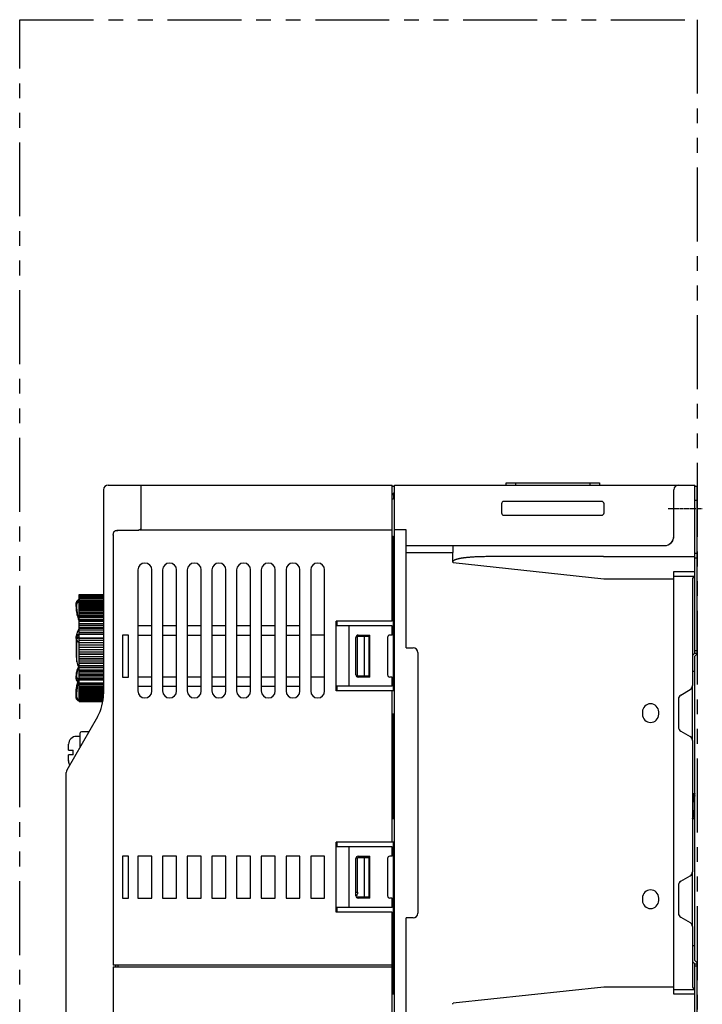
# Model space of a CAD drawing. Units: millimetres. Extents: x 60 to 505, y 94 to 422.
# Drawn here: x 301 to 448, y 211 to 422 of the extents above; entities that cross this region are included whole.
import ezdxf

# ---------------------------------------------------------------- set-up
doc = ezdxf.new("R2010")
doc.units = ezdxf.units.MM
doc.linetypes.add('CENTER', pattern=[0.6, 0.375, -0.075, 0.075, -0.075])
doc.linetypes.add('PHANTOM2', pattern=[31.75, 15.875, -3.175, 3.175, -3.175, 3.175, -3.175])
for name, color, linetype in [('10', 4, 'CONTINUOUS'), ('12', 3, 'CENTER'), ('18', 1, 'PHANTOM2')]:
    doc.layers.add(name, color=color, linetype=linetype)

msp = doc.modelspace()

# ---------------------------------------------------------------- linework, layer by layer
at = {"layer": '10'}
for p, q in [((320.22, 322.28), (381.22, 322.28)), ((327.22, 322.28), (327.22, 312.86)), ((381.22, 293.03), (381.22, 322.28)), ((381.72, 321.98), (381.22, 321.98)), ((381.72, 194.28), (381.72, 322.28)), ((381.72, 322.28), (446.22, 322.28)), ((405.72, 322.28), (405.72, 322.78)), ((405.72, 322.78), (425.72, 322.78)), ((407.72, 322.78), (407.72, 322.28)), ((423.72, 322.28), (423.72, 322.78)), ((425.72, 322.78), (425.72, 322.28)), ((446.22, 286.18), (446.22, 322.28)), ((446.72, 321.98), (446.22, 321.98)), ((446.72, 285.98), (446.72, 321.98)), ((319.22, 321.28), (319.22, 277.44)), ((381.35, 320.41), (381.22, 320.41)), ((381.22, 320.28), (381.52, 320.28)), ((381.72, 320.78), (381.35, 320.41)), ((381.52, 320.28), (381.52, 319.38)), ((441.72, 311.25), (441.72, 321.28)), ((404.72, 318.28), (404.72, 316.28)), ((426.22, 318.78), (405.22, 318.78)), ((426.72, 316.28), (426.72, 318.28)), ((446.72, 318.98), (446.22, 318.98)), ((405.22, 315.78), (426.22, 315.78)), ((321.32, 311.53), (321.32, 219.08)), ((326.73, 312.57), (322.07, 312.53)), ((326.72, 312.54), (322.32, 312.5)), ((327.08, 312.69), (381.22, 312.69)), ((381.52, 278.03), (381.52, 311.18)), ((384.22, 312.69), (381.72, 312.69)), ((384.22, 287.28), (384.22, 312.69)), ((381.52, 310.28), (381.22, 310.28)), ((384.22, 309.28), (439.72, 309.28)), ((381.52, 308.78), (381.22, 308.78)), ((381.52, 308.28), (381.22, 308.28)), ((384.22, 307.78), (394.22, 307.78)), ((394.22, 305.87), (394.22, 307.78)), ((426.62, 306.9), (402.36, 306.9)), ((426.62, 306.9), (426.64, 306.91)), ((426.64, 306.91), (446.22, 306.91)), ((446.72, 307.58), (446.22, 307.58)), ((394.3, 305.65), (426.67, 302.16)), ((446.72, 306.58), (446.22, 306.58)), ((326.62, 304.03), (326.62, 278.03)), ((329.62, 278.03), (329.62, 304.03)), ((331.92, 304.03), (331.92, 278.03)), ((334.92, 278.03), (334.92, 304.03)), ((337.22, 304.03), (337.22, 278.03)), ((340.22, 278.03), (340.22, 304.03)), ((342.52, 304.03), (342.52, 278.03)), ((345.52, 278.03), (345.52, 304.03)), ((347.82, 304.03), (347.82, 278.03)), ((350.82, 278.03), (350.82, 304.03)), ((353.12, 304.03), (353.12, 278.03)), ((356.12, 278.03), (356.12, 304.03)), ((358.42, 304.03), (358.42, 278.03)), ((361.42, 278.03), (361.42, 304.03)), ((363.72, 304.03), (363.72, 278.03)), ((366.72, 278.03), (366.72, 304.03)), ((441.72, 303.72), (446.22, 303.72)), ((441.72, 212.85), (441.72, 303.72)), ((446.06, 302.66), (441.72, 302.66)), ((426.67, 302.16), (441.72, 302.16)), ((445.72, 301.92), (445.72, 279.18)), ((314.02, 275.78), (314.02, 298.78)), ((314.02, 298.78), (319.22, 298.78)), ((314.02, 298.78), (319.22, 298.78)), ((314.02, 298.76), (319.22, 298.76)), ((314.02, 298.72), (319.22, 298.72)), ((314.02, 298.65), (319.22, 298.65)), ((314.02, 298.56), (319.22, 298.56)), ((314.02, 298.45), (319.22, 298.45)), ((313.32, 296.22), (313.32, 296.81)), ((313.52, 296.14), (313.52, 296.6)), ((314.02, 298.32), (319.22, 298.32)), ((314.02, 298.17), (319.22, 298.17)), ((314.02, 298), (319.22, 298)), ((314.02, 297.81), (319.22, 297.81)), ((314.02, 297.47), (319.22, 297.47)), ((314.02, 297.22), (319.22, 297.22)), ((314.02, 296.96), (319.22, 296.96)), ((314.02, 296.72), (319.22, 296.72)), ((314.02, 296.68), (319.22, 296.68)), ((314.02, 296.38), (319.22, 296.38)), ((314.02, 296.15), (319.22, 296.15)), ((314.02, 296.07), (319.22, 296.07)), ((314.02, 295.74), (319.22, 295.74)), ((314.02, 295.52), (319.22, 295.52)), ((314.02, 295.39), (319.22, 295.39)), ((314.02, 295.02), (319.22, 295.02)), ((314.02, 294.83), (319.22, 294.83)), ((314.02, 294.65), (319.22, 294.65)), ((319.22, 294.25), (314.02, 294.25)), ((314.02, 294.08), (319.22, 294.08)), ((319.22, 293.85), (314.02, 293.85)), ((314.02, 293.43), (319.22, 293.43)), ((314.02, 293.28), (319.22, 293.28)), ((314.02, 293), (319.22, 293)), ((314.02, 292.56), (319.22, 292.56)), ((314.02, 292.43), (319.22, 292.43)), ((314.02, 292.11), (319.22, 292.11)), ((329.62, 292.03), (326.62, 292.03)), ((334.92, 292.03), (331.92, 292.03)), ((340.22, 292.03), (337.22, 292.03)), ((345.52, 292.03), (342.52, 292.03)), ((350.82, 292.03), (347.82, 292.03)), ((356.12, 292.03), (353.12, 292.03)), ((361.42, 292.03), (358.42, 292.03)), ((369.22, 278.03), (369.22, 293.03)), ((381.22, 293.03), (369.22, 293.03)), ((381.22, 292.03), (369.22, 292.03)), ((369.32, 293.03), (369.32, 292.03)), ((371.92, 292.03), (371.92, 279.03)), ((381.22, 290.03), (381.22, 292.03)), ((313.5, 290.01), (313.5, 290.28)), ((314.02, 291.65), (319.22, 291.65)), ((314.02, 291.54), (319.22, 291.54)), ((314.02, 291.18), (319.22, 291.18)), ((314.02, 290.7), (319.22, 290.7)), ((314.02, 290.62), (319.22, 290.62)), ((314.02, 290.22), (319.22, 290.22)), ((323.32, 290.03), (323.32, 281.03)), ((324.62, 290.03), (323.32, 290.03)), ((324.62, 281.03), (324.62, 290.03)), ((326.62, 290.03), (329.62, 290.03)), ((331.92, 290.03), (334.92, 290.03)), ((337.22, 290.03), (340.22, 290.03)), ((342.52, 290.03), (345.52, 290.03)), ((347.82, 290.03), (350.82, 290.03)), ((353.12, 290.03), (356.12, 290.03)), ((358.42, 290.03), (361.42, 290.03)), ((366.72, 290.03), (363.72, 290.03)), ((373.92, 290.03), (376.42, 290.03)), ((376.42, 281.03), (376.42, 290.03)), ((381.22, 290.03), (380.72, 290.03)), ((381.72, 290.53), (381.52, 290.53)), ((313.32, 289.34), (313.32, 289.77)), ((313.5, 284.29), (313.5, 288.83)), ((313.52, 289.15), (313.52, 289.28)), ((314.02, 289.45), (319.22, 289.45)), ((314.02, 289.4), (319.22, 289.4)), ((314.02, 288.96), (319.22, 288.96)), ((314.02, 288.46), (319.22, 288.46)), ((314.02, 288.44), (319.22, 288.44)), ((314.02, 287.96), (319.22, 287.96)), ((373.42, 281.53), (373.42, 289.53)), ((373.79, 281.28), (373.79, 289.78)), ((373.79, 289.78), (376.29, 289.78)), ((375.29, 281.28), (375.29, 289.78)), ((376.29, 281.28), (376.29, 289.78)), ((380.22, 289.53), (380.22, 281.53)), ((314.02, 287.46), (319.22, 287.46)), ((314.02, 286.96), (319.22, 286.96)), ((314.02, 286.96), (319.22, 286.96)), ((314.02, 286.46), (319.22, 286.46)), ((314.02, 285.99), (319.22, 285.99)), ((314.02, 285.96), (319.22, 285.96)), ((384.22, 287.28), (385.72, 287.28)), ((386.72, 286.28), (386.72, 230.28)), ((445.72, 285.68), (446.22, 286.18)), ((446.72, 286.68), (446.22, 286.68)), ((446.22, 286.18), (446.72, 286.18)), ((446.72, 285.98), (446.22, 285.48)), ((314.02, 285.46), (319.22, 285.46)), ((314.02, 285.02), (319.22, 285.02)), ((314.02, 284.97), (319.22, 284.97)), ((314.02, 284.48), (319.22, 284.48)), ((314.02, 284.07), (319.22, 284.07)), ((314.02, 284), (319.22, 284)), ((381.72, 285.53), (381.52, 285.53)), ((446.22, 220.09), (446.22, 285.48)), ((314.02, 283.52), (319.22, 283.52)), ((314.02, 283.15), (319.22, 283.15)), ((314.02, 283.05), (319.22, 283.05)), ((314.02, 282.58), (319.22, 282.58)), ((314.02, 282.26), (319.22, 282.26)), ((314.02, 282.13), (319.22, 282.13)), ((314.02, 281.69), (319.22, 281.69)), ((445.72, 282.28), (446.22, 282.28)), ((313.32, 280.62), (313.32, 281.18)), ((313.52, 281.01), (313.52, 281.34)), ((314.02, 281.41), (319.22, 281.41)), ((314.02, 281.26), (319.22, 281.26)), ((314.02, 280.83), (319.22, 280.83)), ((314.02, 280.6), (319.22, 280.6)), ((314.02, 280.43), (319.22, 280.43)), ((314.02, 279.81), (319.22, 279.81)), ((314.02, 279.63), (319.22, 279.63)), ((314.02, 279.43), (319.22, 279.43)), ((323.32, 281.03), (324.62, 281.03)), ((329.62, 281.03), (326.62, 281.03)), ((334.92, 281.03), (331.92, 281.03)), ((340.22, 281.03), (337.22, 281.03)), ((345.52, 281.03), (342.52, 281.03)), ((350.82, 281.03), (347.82, 281.03)), ((356.12, 281.03), (353.12, 281.03)), ((361.42, 281.03), (358.42, 281.03)), ((366.72, 281.03), (363.72, 281.03)), ((373.79, 281.28), (376.29, 281.28)), ((376.42, 281.03), (373.92, 281.03)), ((381.22, 281.03), (380.72, 281.03)), ((381.22, 279.03), (381.22, 281.03)), ((381.72, 280.78), (381.52, 280.78)), ((313.32, 277.29), (313.33, 277.62)), ((313.32, 276.79), (313.32, 277.29)), ((313.52, 276.78), (313.52, 277.28)), ((314.02, 279.07), (319.22, 279.07)), ((314.02, 278.95), (319.22, 278.95)), ((314.02, 278.73), (319.22, 278.73)), ((314.02, 278.4), (319.22, 278.4)), ((314.02, 278.33), (319.22, 278.33)), ((314.02, 278.09), (319.22, 278.09)), ((314.02, 277.8), (319.22, 277.8)), ((314.02, 277.78), (319.22, 277.78)), ((314.02, 277.53), (319.22, 277.53)), ((314.02, 277.27), (319.22, 277.27)), ((326.62, 279.03), (329.62, 279.03)), ((331.92, 279.03), (334.92, 279.03)), ((337.22, 279.03), (340.22, 279.03)), ((342.52, 279.03), (345.52, 279.03)), ((347.82, 279.03), (350.82, 279.03)), ((353.12, 279.03), (356.12, 279.03)), ((358.42, 279.03), (361.42, 279.03)), ((381.22, 279.03), (369.22, 279.03)), ((381.72, 278.03), (369.22, 278.03)), ((369.32, 279.03), (369.32, 278.03)), ((381.22, 245.53), (381.22, 278.03)), ((443.22, 277.16), (445.22, 278.32)), ((445.72, 267.39), (445.72, 279.18)), ((314.02, 277.03), (319.22, 277.03)), ((314.02, 276.82), (319.2, 276.82)), ((314.02, 276.62), (319.19, 276.62)), ((314.02, 276.44), (319.17, 276.44)), ((314.02, 276.28), (319.16, 276.28)), ((314.02, 276.15), (319.14, 276.15)), ((314.02, 276.03), (319.12, 276.03)), ((314.02, 275.94), (319.11, 275.94)), ((314.02, 275.87), (319.1, 275.87)), ((314.02, 275.82), (319.09, 275.82)), ((314.02, 275.79), (319.09, 275.79)), ((314.02, 275.78), (319.09, 275.78)), ((442.72, 276.29), (442.72, 270.27)), ((381.72, 273.03), (381.22, 273.03)), ((381.52, 250.53), (381.52, 273.03)), ((434.97, 273.53), (434.97, 273.03)), ((438.47, 273.03), (438.47, 273.53)), ((317.91, 272.48), (311.36, 261.01)), ((314.22, 266.03), (314.22, 269.03)), ((315.96, 269.28), (314.47, 269.28)), ((381.72, 270.78), (381.52, 270.78)), ((443.22, 269.41), (445.22, 268.25)), ((314.22, 268.28), (313.42, 268.28)), ((445.72, 267.39), (445.72, 239.18)), ((311.72, 266.53), (311.72, 266.58)), ((311.72, 266.53), (311.72, 266.53)), ((311.72, 265.28), (311.72, 266.51)), ((311.72, 265.28), (312.72, 265.28)), ((312.72, 264.28), (312.72, 265.28)), ((311.72, 263.06), (311.72, 264.28)), ((312.72, 264.28), (311.72, 264.28)), ((311.72, 262.98), (311.72, 263.03)), ((311.72, 263.03), (311.72, 263.03)), ((311.22, 196.29), (311.22, 260.52)), ((445.72, 255.99), (446.22, 255.99)), ((445.72, 255.99), (445.9, 255.55)), ((445.72, 255.48), (445.9, 255.55)), ((445.72, 255.15), (445.9, 255.15)), ((445.9, 255.55), (445.9, 255.15)), ((381.72, 250.53), (381.22, 250.53)), ((445.72, 251.41), (445.9, 251.41)), ((445.9, 251.02), (445.72, 251.09)), ((445.72, 250.58), (445.9, 251.02)), ((446.22, 250.58), (445.72, 250.58)), ((445.9, 251.41), (445.9, 251.02)), ((381.72, 245.53), (369.22, 245.53)), ((369.22, 230.53), (369.22, 245.53)), ((369.32, 245.53), (369.32, 244.53)), ((381.52, 212.98), (381.52, 245.53)), ((381.22, 244.53), (369.22, 244.53)), ((371.92, 244.53), (371.92, 231.53)), ((381.22, 242.53), (381.22, 244.53)), ((323.32, 242.53), (323.32, 233.53)), ((324.62, 242.53), (323.32, 242.53)), ((324.62, 233.53), (324.62, 242.53)), ((326.62, 242.53), (326.62, 233.53)), ((329.62, 242.53), (326.62, 242.53)), ((329.62, 233.53), (329.62, 242.53)), ((331.92, 242.53), (331.92, 233.53)), ((334.92, 242.53), (331.92, 242.53)), ((334.92, 233.53), (334.92, 242.53)), ((337.22, 242.53), (337.22, 233.53)), ((340.22, 242.53), (337.22, 242.53)), ((340.22, 233.53), (340.22, 242.53)), ((342.52, 242.53), (342.52, 233.53)), ((345.52, 242.53), (342.52, 242.53)), ((345.52, 233.53), (345.52, 242.53)), ((347.82, 242.53), (347.82, 233.53)), ((350.82, 242.53), (347.82, 242.53)), ((350.82, 233.53), (350.82, 242.53)), ((353.12, 242.53), (353.12, 233.53)), ((356.12, 242.53), (353.12, 242.53)), ((356.12, 233.53), (356.12, 242.53)), ((358.42, 242.53), (358.42, 233.53)), ((361.42, 242.53), (358.42, 242.53)), ((361.42, 233.53), (361.42, 242.53)), ((363.72, 242.53), (363.72, 233.53)), ((366.72, 242.53), (363.72, 242.53)), ((366.72, 233.53), (366.72, 242.53)), ((373.42, 234.03), (373.42, 242.03)), ((373.8, 242.28), (376.3, 242.28)), ((373.8, 234.78), (373.8, 242.28)), ((373.92, 242.53), (376.42, 242.53)), ((375.3, 233.78), (375.3, 242.28)), ((376.3, 233.78), (376.3, 242.28)), ((376.42, 233.53), (376.42, 242.53)), ((380.22, 242.03), (380.22, 234.03)), ((381.22, 242.53), (380.72, 242.53)), ((445.72, 227.39), (445.72, 239.18)), ((443.22, 237.16), (445.22, 238.32)), ((442.72, 236.29), (442.72, 230.27)), ((323.32, 233.53), (324.62, 233.53)), ((326.62, 233.53), (329.62, 233.53)), ((331.92, 233.53), (334.92, 233.53)), ((337.22, 233.53), (340.22, 233.53)), ((342.52, 233.53), (345.52, 233.53)), ((347.82, 233.53), (350.82, 233.53)), ((353.12, 233.53), (356.12, 233.53)), ((358.42, 233.53), (361.42, 233.53)), ((363.72, 233.53), (366.72, 233.53)), ((373.42, 234.78), (373.8, 234.78)), ((373.49, 233.78), (376.42, 233.78)), ((376.42, 233.53), (373.92, 233.53)), ((381.22, 233.53), (380.72, 233.53)), ((381.22, 231.53), (381.22, 233.53)), ((381.52, 233.78), (381.72, 233.78)), ((381.72, 232.78), (381.52, 232.78)), ((434.97, 233.53), (434.97, 233.03)), ((438.47, 233.03), (438.47, 233.53)), ((381.22, 231.53), (369.22, 231.53)), ((369.32, 231.53), (369.32, 230.53)), ((381.22, 230.53), (369.22, 230.53)), ((381.22, 194.28), (381.22, 230.53)), ((385.72, 229.28), (384.22, 229.28)), ((384.22, 200.98), (384.22, 229.28)), ((443.22, 229.41), (445.22, 228.25)), ((445.72, 227.39), (445.72, 214.65)), ((381.72, 224.78), (381.52, 224.78)), ((381.72, 223.78), (381.52, 223.78)), ((381.72, 222.78), (381.52, 222.78)), ((446.22, 223.28), (445.72, 223.28)), ((381.72, 220.78), (381.52, 220.78)), ((446.22, 220.09), (446.72, 219.59)), ((381.22, 219.08), (321.32, 219.08)), ((321.32, 218.78), (321.32, 195.28)), ((321.32, 218.78), (381.22, 218.78)), ((321.82, 219.08), (321.82, 218.78)), ((322.32, 219.08), (322.32, 218.78)), ((381.52, 218.78), (381.72, 218.78)), ((446.22, 219.38), (445.72, 219.88)), ((446.22, 219.38), (446.72, 219.38)), ((446.22, 194.28), (446.22, 219.38)), ((446.72, 218.88), (446.22, 218.88)), ((446.72, 195.68), (446.72, 219.59)), ((426.67, 214.41), (394.3, 210.92)), ((441.72, 214.41), (426.67, 214.41)), ((441.72, 213.91), (446.06, 213.91)), ((381.22, 212.98), (381.72, 212.98)), ((446.22, 212.85), (441.72, 212.85))]:
    msp.add_line(p, q, dxfattribs=at)
for centre, radius, start, end in [((320.22, 321.28), 1, 90, 180), ((442.72, 321.28), 1, 90, 180), ((381.22, 319.78), 0.5, 270, 360), ((405.22, 318.28), 0.5, 90, 180), ((426.22, 318.28), 0.5, 0, 90), ((405.22, 316.28), 0.5, 180, 270), ((426.22, 316.28), 0.5, 270, 0), ((381.22, 310.78), 0.5, 0, 90), ((439.72, 311.28), 2, 270, 0), ((328.12, 304.03), 1.5, 0, 180), ((333.42, 304.03), 1.5, 0, 180), ((338.72, 304.03), 1.5, 0, 180), ((344.02, 304.03), 1.5, 0, 180), ((349.32, 304.03), 1.5, 0, 180), ((354.62, 304.03), 1.5, 0, 180), ((359.92, 304.03), 1.5, 0, 180), ((365.22, 304.03), 1.5, 0, 180), ((446.72, 301.92), 1, 120, 180), ((338.32, 287.28), 25, 173.1169, 173.7687), ((315.99, 289.98), 2.5, 141.7305, 173.1169), ((373.92, 289.53), 0.5, 90, 180), ((380.72, 289.53), 0.5, 90, 180), ((338.32, 287.28), 25, 175.9812, 186.8831), ((385.72, 286.28), 1, 0, 90), ((315.99, 284.59), 2.5, 186.8831, 212.2222), ((373.92, 281.53), 0.5, 180, 270), ((380.72, 281.53), 0.5, 180, 270), ((309.22, 277.44), 10, 330.2551, 0), ((328.12, 278.03), 1.5, 180, 0), ((333.42, 278.03), 1.5, 180, 0), ((338.72, 278.03), 1.5, 180, 0), ((344.02, 278.03), 1.5, 180, 0), ((349.32, 278.03), 1.5, 180, 0), ((354.62, 278.03), 1.5, 180, 0), ((359.92, 278.03), 1.5, 180, 0), ((365.22, 278.03), 1.5, 180, 0), ((444.72, 279.18), 1, 300, 0), ((314.32, 276.78), 1, 180, 252.5424), ((436.72, 273.53), 1.75, 0, 180), ((443.72, 276.29), 1, 120, 180), ((436.72, 273.03), 1.75, 180, 0), ((314.47, 269.03), 0.25, 90, 180), ((315.96, 269.48), 0.2, 270, 330.253), ((443.72, 270.27), 1, 180, 240), ((313.42, 266.58), 1.7, 90, 180), ((444.72, 267.39), 1, 0, 60), ((313.42, 262.98), 1.7, 180, 211.4446), ((312.22, 260.52), 1, 150.2551, 180), ((373.92, 242.03), 0.5, 90, 180), ((380.72, 242.03), 0.5, 90, 180), ((444.72, 239.18), 1, 300, 0), ((443.72, 236.29), 1, 120, 180), ((436.72, 233.53), 1.75, 0, 180), ((373.92, 234.03), 0.5, 180, 270), ((380.72, 234.03), 0.5, 180, 270), ((436.72, 233.03), 1.75, 180, 0), ((385.72, 230.28), 1, 270, 0), ((443.72, 230.27), 1, 180, 240), ((444.72, 227.39), 1, 0, 60), ((446.72, 214.65), 1, 180, 240)]:
    msp.add_arc(centre, radius, start, end, dxfattribs=at)
for points, knots in [([(321.32, 311.53), (321.32, 311.58), (321.33, 311.67), (321.34, 311.8), (321.37, 311.93), (321.4, 312.05), (321.45, 312.16), (321.48, 312.23), (321.5, 312.27)], [0, 0, 0, 0, 0.1338196, 0.2671288, 0.3981307, 0.5250754, 0.646167, 0.7589815, 0.7589815, 0.7589815, 0.7589815]), ([(321.56, 312.35), (321.55, 312.34), (321.53, 312.31), (321.51, 312.28), (321.5, 312.27)], [0, 0, 0, 0, 0.0552639, 0.1104228, 0.1104228, 0.1104228, 0.1104228]), ([(321.5, 312.27), (321.5, 312.27), (321.51, 312.29), (321.52, 312.3), (321.52, 312.31)], [0, 0, 0, 0, 0.02479322, 0.0493797, 0.0493797, 0.0493797, 0.0493797]), ([(321.52, 312.31), (321.53, 312.32), (321.54, 312.33), (321.56, 312.34), (321.56, 312.35)], [0, 0, 0, 0, 0.03087429, 0.06235211, 0.06235211, 0.06235211, 0.06235211]), ([(321.56, 312.35), (321.58, 312.37), (321.62, 312.4), (321.69, 312.44), (321.76, 312.48), (321.84, 312.5), (321.93, 312.52), (322.01, 312.53), (322.05, 312.53), (322.06, 312.53)], [0, 0, 0, 0, 0.0744325, 0.1523611, 0.2336109, 0.3185244, 0.4076941, 0.5015476, 0.5420532, 0.5420532, 0.5420532, 0.5420532]), ([(322.06, 312.53), (322.08, 312.53), (322.14, 312.53), (322.22, 312.52), (322.29, 312.51), (322.32, 312.5)], [0, 0, 0, 0, 0.0577778, 0.1589982, 0.2616779, 0.2616779, 0.2616779, 0.2616779]), ([(326.91, 312.61), (326.88, 312.6), (326.82, 312.58), (326.76, 312.55), (326.72, 312.54)], [0, 0, 0, 0, 0.0785163, 0.197282, 0.197282, 0.197282, 0.197282]), ([(326.72, 312.54), (326.72, 312.55), (326.72, 312.56), (326.73, 312.56), (326.73, 312.57), (326.73, 312.57), (326.73, 312.57)], [0, 0, 0, 0, 0.01751503, 0.02896029, 0.0342231, 0.03443925, 0.03443925, 0.03443925, 0.03443925]), ([(326.91, 312.61), (326.91, 312.61), (326.9, 312.61), (326.9, 312.61), (326.9, 312.61), (326.89, 312.6), (326.89, 312.6), (326.88, 312.6), (326.88, 312.6), (326.88, 312.6), (326.87, 312.6), (326.87, 312.6), (326.86, 312.59), (326.86, 312.59), (326.85, 312.59), (326.85, 312.59), (326.85, 312.59), (326.84, 312.59), (326.84, 312.59), (326.83, 312.59), (326.83, 312.59), (326.82, 312.58), (326.82, 312.58), (326.81, 312.58), (326.81, 312.58), (326.81, 312.58), (326.8, 312.58), (326.8, 312.58), (326.79, 312.58), (326.79, 312.58), (326.78, 312.58), (326.78, 312.58), (326.77, 312.58), (326.77, 312.58), (326.76, 312.58), (326.76, 312.58), (326.75, 312.58), (326.75, 312.58), (326.74, 312.57), (326.74, 312.57), (326.73, 312.57), (326.73, 312.57), (326.73, 312.57), (326.73, 312.57)], [0, 0, 0, 0, 0.0036595, 0.0080159, 0.0123859, 0.0167694, 0.0211666, 0.0255776, 0.0300025, 0.0344413, 0.0388941, 0.043361, 0.0478422, 0.0523375, 0.0568473, 0.0613714, 0.0659101, 0.0704634, 0.0750314, 0.0796141, 0.0842117, 0.0888243, 0.0934518, 0.0980945, 0.1027523, 0.1074254, 0.1121138, 0.1168177, 0.1215371, 0.1262721, 0.1310227, 0.1357892, 0.1405714, 0.1453697, 0.1501839, 0.1550142, 0.1598607, 0.1647234, 0.1696025, 0.1744981, 0.1794101, 0.1843387, 0.1844398, 0.1844398, 0.1844398, 0.1844398]), ([(327.08, 312.69), (327.06, 312.68), (327.01, 312.65), (326.95, 312.63), (326.92, 312.61), (326.91, 312.61)], [0, 0, 0, 0, 0.0739877, 0.1641432, 0.1916375, 0.1916375, 0.1916375, 0.1916375]), ([(327.22, 312.86), (327.22, 312.85), (327.22, 312.83), (327.21, 312.8), (327.19, 312.77), (327.16, 312.74), (327.12, 312.71), (327.1, 312.7), (327.08, 312.69)], [0, 0, 0, 0, 0.0298501, 0.0621692, 0.0994408, 0.1429118, 0.189187, 0.2335108, 0.2335108, 0.2335108, 0.2335108]), ([(441.67, 310.84), (441.68, 310.85), (441.68, 310.89), (441.69, 310.93), (441.7, 310.97), (441.71, 311.01), (441.71, 311.05), (441.71, 311.09), (441.72, 311.13), (441.72, 311.17), (441.72, 311.21), (441.72, 311.23), (441.72, 311.23)], [0, 0, 0, 0, 0.0519521, 0.0951748, 0.1370167, 0.1777713, 0.2178061, 0.2575414, 0.2974225, 0.3378814, 0.3792852, 0.4004334, 0.4004334, 0.4004334, 0.4004334]), ([(394.3, 309.28), (394.3, 309.28), (394.3, 309.28), (394.29, 309.26), (394.28, 309.24), (394.28, 309.2), (394.27, 309.16), (394.27, 309.1), (394.26, 309.04), (394.25, 308.97), (394.25, 308.89), (394.24, 308.8), (394.24, 308.7), (394.24, 308.6), (394.23, 308.5), (394.23, 308.39), (394.23, 308.27), (394.23, 308.15), (394.22, 308.03), (394.22, 307.91), (394.22, 307.83), (394.22, 307.78)], [0, 0, 0, 0, 0.008385, 0.025055, 0.051277, 0.087172, 0.132605, 0.187322, 0.250981, 0.32317, 0.40341, 0.491166, 0.585847, 0.686814, 0.793383, 0.90483, 1.020398, 1.139301, 1.26073, 1.383856, 1.507842, 1.507842, 1.507842, 1.507842]), ([(441.08, 309.82), (441.08, 309.81), (441.06, 309.79), (441.02, 309.76), (440.98, 309.73), (440.94, 309.7), (440.9, 309.66), (440.85, 309.63), (440.81, 309.61), (440.77, 309.58), (440.74, 309.56), (440.72, 309.55)], [0, 0, 0, 0, 0.0340476, 0.0865811, 0.1386989, 0.1906358, 0.2426328, 0.2949216, 0.3477104, 0.4011755, 0.4510338, 0.4510338, 0.4510338, 0.4510338]), ([(440.85, 309.63), (440.85, 309.63), (440.85, 309.63), (440.85, 309.63), (440.85, 309.63)], [0, 0, 0, 0, 0.001884881, 0.004176736, 0.004176736, 0.004176736, 0.004176736]), ([(440.97, 309.72), (440.97, 309.72), (440.97, 309.72), (440.97, 309.72), (440.97, 309.72)], [0, 0, 0, 0, 0.002248154, 0.004308351, 0.004308351, 0.004308351, 0.004308351]), ([(440.97, 309.72), (440.97, 309.72), (440.97, 309.72), (440.97, 309.72), (440.97, 309.72)], [0, 0, 0, 0, 0.001720098, 0.003296348, 0.003296348, 0.003296348, 0.003296348]), ([(441.12, 309.85), (441.11, 309.84), (441.1, 309.83), (441.09, 309.82), (441.09, 309.82)], [0, 0, 0, 0, 0.02695207, 0.04475212, 0.04475212, 0.04475212, 0.04475212]), ([(441.15, 309.88), (441.15, 309.88), (441.14, 309.88), (441.14, 309.88), (441.14, 309.87)], [0, 0, 0, 0, 0.000245574, 0.004844682, 0.004844682, 0.004844682, 0.004844682]), ([(441.33, 310.1), (441.32, 310.08), (441.27, 310.02), (441.21, 309.95), (441.16, 309.9), (441.15, 309.88)], [0, 0, 0, 0, 0.0755867, 0.2266242, 0.2837647, 0.2837647, 0.2837647, 0.2837647]), ([(402.36, 306.9), (402.13, 306.9), (401.69, 306.9), (401.06, 306.89), (400.47, 306.88), (399.93, 306.87), (399.44, 306.85), (398.98, 306.83), (398.56, 306.8), (398.18, 306.78), (397.83, 306.75), (397.51, 306.72), (397.21, 306.69), (396.94, 306.67), (396.69, 306.63), (396.45, 306.6), (396.24, 306.57), (396.04, 306.54), (395.86, 306.51), (395.69, 306.47), (395.54, 306.44), (395.39, 306.41), (395.25, 306.37), (395.13, 306.34), (395.01, 306.3), (394.9, 306.27), (394.81, 306.23), (394.72, 306.2), (394.65, 306.17), (394.58, 306.13), (394.51, 306.1), (394.46, 306.07), (394.41, 306.03), (394.36, 306), (394.32, 305.97), (394.28, 305.93), (394.25, 305.9), (394.23, 305.88), (394.22, 305.87)], [0, 0, 0, 0, 0.686341, 1.320242, 1.904843, 2.443105, 2.937997, 3.392491, 3.809559, 4.192166, 4.543272, 4.865839, 5.162816, 5.436805, 5.689613, 5.922835, 6.138118, 6.337138, 6.521584, 6.693159, 6.853582, 7.004304, 7.145687, 7.277323, 7.398772, 7.509736, 7.610523, 7.702078, 7.785447, 7.861691, 7.931888, 7.997108, 8.058139, 8.115122, 8.168039, 8.217049, 8.262354, 8.304112, 8.304112, 8.304112, 8.304112]), ([(394.3, 305.65), (394.3, 305.65), (394.29, 305.67), (394.27, 305.69), (394.25, 305.72), (394.24, 305.75), (394.23, 305.79), (394.23, 305.83), (394.22, 305.85), (394.22, 305.87)], [0, 0, 0, 0, 0.0273924, 0.0563395, 0.0873847, 0.1210224, 0.1575046, 0.1971154, 0.2403025, 0.2403025, 0.2403025, 0.2403025]), ([(314.02, 297.68), (313.99, 297.67), (313.91, 297.64), (313.81, 297.59), (313.7, 297.52), (313.6, 297.44), (313.52, 297.35), (313.45, 297.25), (313.39, 297.14), (313.35, 297.03), (313.33, 296.92), (313.32, 296.85), (313.32, 296.81)], [0, 0, 0, 0, 0.101595, 0.23037, 0.357551, 0.483038, 0.606807, 0.72894, 0.849557, 0.968838, 1.087047, 1.189822, 1.189822, 1.189822, 1.189822]), ([(313.32, 296.68), (313.32, 296.71), (313.33, 296.76), (313.33, 296.8), (313.33, 296.81)], [0, 0, 0, 0, 0.11547, 0.1339263, 0.1339263, 0.1339263, 0.1339263]), ([(313.32, 296.68), (313.32, 296.67), (313.33, 296.66), (313.34, 296.64), (313.36, 296.63), (313.38, 296.62), (313.41, 296.61), (313.45, 296.6), (313.49, 296.6), (313.51, 296.6), (313.52, 296.6)], [0, 0, 0, 0, 0.016214, 0.0351601, 0.0583214, 0.0860405, 0.1179679, 0.1533412, 0.1911401, 0.2301889, 0.2301889, 0.2301889, 0.2301889]), ([(313.32, 296.22), (313.32, 296.02), (313.34, 295.61), (313.41, 295), (313.52, 294.39), (313.68, 293.79), (313.86, 293.3), (313.98, 293.01), (314.02, 292.91)], [0, 0, 0, 0, 0.606534, 1.225086, 1.842722, 2.460147, 3.07806, 3.405795, 3.405795, 3.405795, 3.405795]), ([(313.32, 296.22), (313.32, 296.21), (313.33, 296.2), (313.34, 296.19), (313.36, 296.17), (313.38, 296.16), (313.41, 296.15), (313.45, 296.14), (313.49, 296.14), (313.51, 296.14), (313.52, 296.14)], [0, 0, 0, 0, 0.0164311, 0.0355495, 0.0588307, 0.0866269, 0.1185995, 0.1539952, 0.1918021, 0.2308519, 0.2308519, 0.2308519, 0.2308519]), ([(314.02, 297.66), (313.98, 297.65), (313.91, 297.62), (313.79, 297.57), (313.69, 297.5), (313.6, 297.43), (313.52, 297.34), (313.45, 297.24), (313.39, 297.14), (313.35, 297.04), (313.33, 296.95), (313.33, 296.9), (313.33, 296.88)], [0, 0, 0, 0, 0.124709, 0.248111, 0.369984, 0.490157, 0.608587, 0.725338, 0.840593, 0.954642, 1.067846, 1.109788, 1.109788, 1.109788, 1.109788]), ([(313.33, 296.81), (313.34, 296.84), (313.36, 296.91), (313.39, 297.02), (313.45, 297.12), (313.52, 297.22), (313.6, 297.31), (313.69, 297.39), (313.79, 297.45), (313.91, 297.51), (313.98, 297.54), (314.02, 297.55)], [0, 0, 0, 0, 0.097467, 0.214125, 0.331813, 0.450733, 0.571, 0.692639, 0.815599, 0.93973, 1.064861, 1.064861, 1.064861, 1.064861]), ([(313.52, 296.6), (313.52, 296.62), (313.53, 296.68), (313.54, 296.77), (313.57, 296.85), (313.61, 296.93), (313.66, 297.01), (313.72, 297.08), (313.78, 297.14), (313.86, 297.2), (313.94, 297.24), (313.99, 297.27), (314.02, 297.28)], [0, 0, 0, 0, 0.0871469, 0.1746037, 0.2625429, 0.3511188, 0.440464, 0.5306636, 0.6217528, 0.7137202, 0.8065029, 0.8999591, 0.8999591, 0.8999591, 0.8999591]), ([(313.33, 295.92), (313.33, 295.82), (313.35, 295.51), (313.41, 295), (313.52, 294.39), (313.68, 293.79), (313.86, 293.3), (313.98, 293.01), (314.02, 292.91)], [0, 0, 0, 0, 0.309301, 0.927854, 1.54549, 2.162915, 2.780827, 3.109742, 3.109742, 3.109742, 3.109742]), ([(314.02, 293.35), (313.97, 293.49), (313.86, 293.82), (313.72, 294.34), (313.61, 294.93), (313.54, 295.53), (313.52, 295.94), (313.52, 296.14)], [0, 0, 0, 0, 0.435156, 1.035609, 1.636399, 2.238395, 2.842316, 2.842316, 2.842316, 2.842316]), ([(314.02, 290.11), (314.01, 290.11), (313.97, 290.11), (313.9, 290.1), (313.81, 290.09), (313.74, 290.08), (313.67, 290.07), (313.61, 290.05), (313.56, 290.04), (313.51, 290.02), (313.47, 290), (313.43, 289.97), (313.39, 289.94), (313.36, 289.9), (313.34, 289.85), (313.33, 289.81), (313.32, 289.78), (313.32, 289.77)], [0, 0, 0, 0, 0.0375356, 0.129762, 0.2137963, 0.2896855, 0.3578283, 0.4188063, 0.4737096, 0.5242203, 0.5724245, 0.620171, 0.6689685, 0.7190049, 0.7695585, 0.819598, 0.8495079, 0.8495079, 0.8495079, 0.8495079]), ([(313.47, 290), (313.47, 290), (313.45, 289.99), (313.43, 289.97), (313.39, 289.94), (313.36, 289.9), (313.34, 289.85), (313.33, 289.81), (313.32, 289.78), (313.32, 289.77)], [0, 0, 0, 0, 0.0066919, 0.0544105, 0.1031755, 0.1531656, 0.2036623, 0.2536453, 0.2835011, 0.2835011, 0.2835011, 0.2835011]), ([(314.02, 289.96), (313.98, 289.96), (313.91, 289.95), (313.8, 289.94), (313.69, 289.93), (313.6, 289.91), (313.52, 289.89), (313.45, 289.87), (313.4, 289.85), (313.36, 289.83), (313.33, 289.8), (313.32, 289.78), (313.32, 289.77)], [0, 0, 0, 0, 0.1183162, 0.2302209, 0.3340606, 0.4282989, 0.5116213, 0.5829757, 0.6416799, 0.6876428, 0.7219303, 0.7480429, 0.7480429, 0.7480429, 0.7480429]), ([(313.32, 289.47), (313.32, 289.48), (313.33, 289.5), (313.36, 289.53), (313.4, 289.56), (313.45, 289.59), (313.52, 289.62), (313.6, 289.64), (313.69, 289.66), (313.8, 289.68), (313.91, 289.7), (313.98, 289.7), (314.02, 289.71)], [0, 0, 0, 0, 0.032122, 0.0710664, 0.12053, 0.1818547, 0.2551695, 0.3399395, 0.435216, 0.5397644, 0.6521159, 0.7706787, 0.7706787, 0.7706787, 0.7706787]), ([(313.32, 289.47), (313.32, 289.46), (313.33, 289.43), (313.34, 289.39), (313.36, 289.36), (313.38, 289.33), (313.41, 289.31), (313.45, 289.29), (313.48, 289.28), (313.51, 289.28), (313.52, 289.28)], [0, 0, 0, 0, 0.0379256, 0.0759492, 0.1141535, 0.1525924, 0.1912837, 0.2302067, 0.2693062, 0.3085008, 0.3085008, 0.3085008, 0.3085008]), ([(313.32, 289.34), (313.32, 289.28), (313.34, 289.15), (313.41, 288.96), (313.54, 288.77), (313.72, 288.6), (313.89, 288.48), (314, 288.42), (314.02, 288.4)], [0, 0, 0, 0, 0.185132, 0.388761, 0.612294, 0.860285, 1.137838, 1.228212, 1.228212, 1.228212, 1.228212]), ([(313.32, 289.34), (313.32, 289.33), (313.33, 289.3), (313.34, 289.27), (313.36, 289.23), (313.38, 289.2), (313.41, 289.18), (313.45, 289.16), (313.48, 289.15), (313.51, 289.15), (313.52, 289.15)], [0, 0, 0, 0, 0.037984, 0.0760641, 0.1143162, 0.1527916, 0.1915073, 0.2304437, 0.2695483, 0.3087435, 0.3087435, 0.3087435, 0.3087435]), ([(313.52, 289.28), (313.52, 289.28), (313.53, 289.3), (313.55, 289.33), (313.58, 289.35), (313.61, 289.37), (313.66, 289.39), (313.72, 289.41), (313.79, 289.43), (313.86, 289.45), (313.94, 289.46), (313.99, 289.46), (314.02, 289.47)], [0, 0, 0, 0, 0.0249102, 0.0542419, 0.0905786, 0.1350111, 0.1877884, 0.2486836, 0.3171722, 0.3925262, 0.4738586, 0.5584798, 0.5584798, 0.5584798, 0.5584798]), ([(314.01, 288.45), (313.97, 288.48), (313.87, 288.55), (313.73, 288.67), (313.61, 288.82), (313.54, 288.98), (313.52, 289.09), (313.52, 289.15)], [0, 0, 0, 0, 0.1614445, 0.3727245, 0.5594821, 0.729514, 0.8932454, 0.8932454, 0.8932454, 0.8932454]), ([(314.02, 283.51), (313.98, 283.45), (313.86, 283.25), (313.69, 282.91), (313.52, 282.49), (313.41, 282.06), (313.34, 281.62), (313.32, 281.33), (313.32, 281.18)], [0, 0, 0, 0, 0.229625, 0.689049, 1.140465, 1.586567, 2.030132, 2.463171, 2.463171, 2.463171, 2.463171]), ([(313.52, 281.34), (313.52, 281.48), (313.54, 281.76), (313.61, 282.18), (313.72, 282.59), (313.86, 282.96), (313.97, 283.18), (314.02, 283.28)], [0, 0, 0, 0, 0.425523, 0.849527, 1.275021, 1.705092, 2.021322, 2.021322, 2.021322, 2.021322]), ([(313.32, 281.18), (313.32, 281.19), (313.33, 281.21), (313.34, 281.24), (313.36, 281.27), (313.38, 281.29), (313.41, 281.31), (313.45, 281.33), (313.48, 281.34), (313.51, 281.34), (313.52, 281.34)], [0, 0, 0, 0, 0.0300831, 0.06095, 0.0932115, 0.127209, 0.1629908, 0.2003453, 0.2388603, 0.2779888, 0.2779888, 0.2779888, 0.2779888]), ([(313.32, 280.86), (313.32, 280.87), (313.33, 280.89), (313.34, 280.92), (313.36, 280.95), (313.38, 280.97), (313.41, 280.99), (313.45, 281), (313.48, 281.01), (313.51, 281.01), (313.52, 281.01)], [0, 0, 0, 0, 0.0299282, 0.0606537, 0.0928003, 0.1267141, 0.1624424, 0.1997686, 0.2382731, 0.2774006, 0.2774006, 0.2774006, 0.2774006]), ([(314.02, 280.24), (313.98, 280.25), (313.91, 280.27), (313.8, 280.31), (313.69, 280.36), (313.6, 280.41), (313.52, 280.48), (313.45, 280.55), (313.39, 280.62), (313.35, 280.7), (313.33, 280.78), (313.32, 280.83), (313.32, 280.86)], [0, 0, 0, 0, 0.121636, 0.239565, 0.352968, 0.461182, 0.563814, 0.660782, 0.752385, 0.839351, 0.922839, 1.004423, 1.004423, 1.004423, 1.004423]), ([(313.32, 280.62), (313.32, 280.59), (313.33, 280.54), (313.35, 280.45), (313.39, 280.37), (313.44, 280.28), (313.52, 280.21), (313.6, 280.14), (313.71, 280.08), (313.82, 280.03), (313.93, 279.99), (314, 279.98), (314.02, 279.97)], [0, 0, 0, 0, 0.073309, 0.164248, 0.259072, 0.358379, 0.462993, 0.573746, 0.691403, 0.81532, 0.942189, 1.029584, 1.029584, 1.029584, 1.029584]), ([(313.32, 280.62), (313.32, 280.59), (313.33, 280.54), (313.35, 280.46), (313.39, 280.39), (313.45, 280.32), (313.52, 280.26), (313.6, 280.2), (313.69, 280.15), (313.8, 280.1), (313.91, 280.07), (313.98, 280.05), (314.02, 280.04)], [0, 0, 0, 0, 0.0768206, 0.1555856, 0.2381233, 0.3257834, 0.4194086, 0.5193412, 0.6254924, 0.737423, 0.8543931, 0.9754889, 0.9754889, 0.9754889, 0.9754889]), ([(313.32, 280.59), (313.33, 280.57), (313.33, 280.53), (313.35, 280.45), (313.39, 280.36), (313.45, 280.28), (313.52, 280.21), (313.61, 280.14), (313.68, 280.09), (313.72, 280.07), (313.72, 280.07)], [0, 0, 0, 0, 0.0447164, 0.1356586, 0.2305113, 0.3298646, 0.4345336, 0.5453399, 0.6630295, 0.6839804, 0.6839804, 0.6839804, 0.6839804]), ([(313.33, 277.62), (313.33, 277.74), (313.35, 278.07), (313.41, 278.63), (313.52, 279.3), (313.64, 279.77), (313.71, 280.03), (313.72, 280.07)], [0, 0, 0, 0, 0.337028, 1.010959, 1.684806, 2.358764, 2.486218, 2.486218, 2.486218, 2.486218]), ([(313.72, 280.07), (313.71, 280.03), (313.64, 279.77), (313.52, 279.29), (313.41, 278.62), (313.35, 278.07), (313.33, 277.73), (313.33, 277.62)], [0, 0, 0, 0, 0.126571, 0.804998, 1.483295, 2.161454, 2.486215, 2.486215, 2.486215, 2.486215]), ([(314.02, 280.53), (313.99, 280.53), (313.94, 280.55), (313.86, 280.59), (313.78, 280.62), (313.72, 280.67), (313.66, 280.72), (313.61, 280.77), (313.57, 280.83), (313.54, 280.89), (313.53, 280.95), (313.52, 280.99), (313.52, 281.01)], [0, 0, 0, 0, 0.0896918, 0.1765461, 0.2600456, 0.3398458, 0.4157772, 0.4878727, 0.5564038, 0.6219031, 0.6851497, 0.7471348, 0.7471348, 0.7471348, 0.7471348]), ([(313.52, 277.28), (313.52, 277.5), (313.54, 277.94), (313.61, 278.6), (313.72, 279.26), (313.83, 279.72), (313.9, 279.97), (313.91, 280)], [0, 0, 0, 0, 0.662953, 1.325748, 1.988431, 2.651179, 2.755073, 2.755073, 2.755073, 2.755073]), ([(313.32, 277.29), (313.32, 277.28), (313.33, 277.28), (313.33, 277.28), (313.33, 277.28)], [0, 0, 0, 0, 0.003984253, 0.008789728, 0.008789728, 0.008789728, 0.008789728]), ([(313.33, 277.28), (313.33, 277.28), (313.34, 277.28), (313.36, 277.28), (313.38, 277.28), (313.41, 277.28), (313.45, 277.28), (313.49, 277.28), (313.51, 277.28), (313.52, 277.28)], [0, 0, 0, 0, 0.0066417, 0.0251472, 0.0500332, 0.0803479, 0.1149288, 0.1524487, 0.1914669, 0.1914669, 0.1914669, 0.1914669]), ([(313.32, 276.79), (313.32, 276.78), (313.33, 276.78), (313.33, 276.78), (313.33, 276.78)], [0, 0, 0, 0, 0.004055692, 0.00887123, 0.00887123, 0.00887123, 0.00887123]), ([(313.96, 275.85), (313.94, 275.86), (313.89, 275.88), (313.79, 275.93), (313.69, 276.01), (313.6, 276.09), (313.52, 276.19), (313.45, 276.3), (313.39, 276.41), (313.35, 276.53), (313.33, 276.66), (313.32, 276.74), (313.32, 276.78)], [0, 0, 0, 0, 0.063267, 0.189744, 0.316259, 0.442796, 0.569359, 0.695944, 0.822545, 0.949163, 1.075776, 1.201253, 1.201253, 1.201253, 1.201253]), ([(313.33, 276.78), (313.33, 276.78), (313.34, 276.78), (313.36, 276.78), (313.38, 276.78), (313.41, 276.78), (313.45, 276.78), (313.49, 276.78), (313.51, 276.78), (313.52, 276.78)], [0, 0, 0, 0, 0.0066451, 0.0251627, 0.0500557, 0.0803743, 0.1149571, 0.1524776, 0.1914959, 0.1914959, 0.1914959, 0.1914959]), ([(314.02, 276.03), (313.99, 276.05), (313.94, 276.07), (313.86, 276.12), (313.78, 276.19), (313.72, 276.25), (313.66, 276.33), (313.61, 276.41), (313.57, 276.5), (313.54, 276.59), (313.53, 276.68), (313.52, 276.75), (313.52, 276.78)], [0, 0, 0, 0, 0.0948254, 0.1897355, 0.2846926, 0.3796952, 0.474745, 0.5698388, 0.6649724, 0.7601407, 0.8553174, 0.9504602, 0.9504602, 0.9504602, 0.9504602]), ([(311.72, 266.53), (311.72, 266.53), (311.72, 266.52), (311.72, 266.52), (311.72, 266.51)], [0, 0, 0, 0, 0.01041485, 0.02083877, 0.02083877, 0.02083877, 0.02083877]), ([(311.72, 263.06), (311.72, 263.05), (311.72, 263.04), (311.72, 263.04), (311.72, 263.03)], [0, 0, 0, 0, 0.01042412, 0.02083877, 0.02083877, 0.02083877, 0.02083877]), ([(446.22, 255.99), (446.22, 255.97), (446.22, 255.94), (446.21, 255.89), (446.2, 255.84), (446.18, 255.79), (446.15, 255.74), (446.12, 255.7), (446.08, 255.66), (446.04, 255.63), (446, 255.6), (445.95, 255.57), (445.92, 255.56), (445.9, 255.55)], [0, 0, 0, 0, 0.0508824, 0.1018662, 0.1530483, 0.2045129, 0.2563308, 0.3085539, 0.3612142, 0.4143216, 0.467865, 0.5218113, 0.5761112, 0.5761112, 0.5761112, 0.5761112]), ([(446.22, 255.59), (446.22, 255.57), (446.22, 255.54), (446.21, 255.49), (446.2, 255.44), (446.18, 255.39), (446.15, 255.34), (446.12, 255.3), (446.08, 255.26), (446.04, 255.23), (446, 255.2), (445.95, 255.17), (445.92, 255.16), (445.9, 255.15)], [0, 0, 0, 0, 0.0508832, 0.1018678, 0.1530496, 0.204514, 0.2563314, 0.3085541, 0.3612138, 0.4143208, 0.4678636, 0.5218106, 0.5761112, 0.5761112, 0.5761112, 0.5761112]), ([(445.9, 255.15), (445.91, 255.12), (445.93, 255.06), (445.95, 254.96), (445.97, 254.86), (445.98, 254.75), (446, 254.64), (446.01, 254.52), (446.03, 254.41), (446.04, 254.29), (446.05, 254.17), (446.05, 254.05), (446.06, 253.93), (446.07, 253.81), (446.07, 253.69), (446.07, 253.58), (446.08, 253.46), (446.08, 253.34), (446.08, 253.23), (446.08, 253.11), (446.07, 252.99), (446.07, 252.88), (446.07, 252.76), (446.06, 252.64), (446.05, 252.52), (446.05, 252.4), (446.04, 252.28), (446.03, 252.16), (446.01, 252.04), (446, 251.93), (445.98, 251.82), (445.97, 251.71), (445.95, 251.6), (445.93, 251.51), (445.91, 251.44), (445.9, 251.41)], [0, 0, 0, 0, 0.093113, 0.193069, 0.29867, 0.408903, 0.522905, 0.639717, 0.758388, 0.878111, 0.998254, 1.118381, 1.238067, 1.356982, 1.474996, 1.592131, 1.708558, 1.824563, 1.940429, 2.056431, 2.172856, 2.289989, 2.408002, 2.526918, 2.646606, 2.766736, 2.886887, 3.006619, 3.125292, 3.242099, 3.356093, 3.466327, 3.57194, 3.671916, 3.765051, 3.765051, 3.765051, 3.765051]), ([(446.22, 250.98), (446.22, 251), (446.22, 251.03), (446.21, 251.08), (446.2, 251.13), (446.18, 251.18), (446.15, 251.22), (446.12, 251.27), (446.08, 251.3), (446.04, 251.34), (446, 251.37), (445.95, 251.4), (445.92, 251.41), (445.9, 251.41)], [0, 0, 0, 0, 0.0508832, 0.1018678, 0.1530496, 0.204514, 0.2563314, 0.3085541, 0.3612138, 0.4143208, 0.4678636, 0.5218106, 0.5761112, 0.5761112, 0.5761112, 0.5761112]), ([(446.22, 250.58), (446.22, 250.6), (446.22, 250.63), (446.21, 250.68), (446.2, 250.73), (446.18, 250.78), (446.15, 250.82), (446.12, 250.87), (446.08, 250.91), (446.04, 250.94), (446, 250.97), (445.95, 251), (445.92, 251.01), (445.9, 251.02)], [0, 0, 0, 0, 0.0508824, 0.1018662, 0.1530483, 0.2045129, 0.2563308, 0.3085539, 0.3612142, 0.4143216, 0.467865, 0.5218113, 0.5761112, 0.5761112, 0.5761112, 0.5761112]), ([(373.8, 234.78), (373.8, 234.71), (373.79, 234.54), (373.72, 234.31), (373.63, 234.14), (373.56, 234.04), (373.53, 234.02)], [0, 0, 0, 0, 0.2361364, 0.4811533, 0.7177353, 0.8321885, 0.8321885, 0.8321885, 0.8321885]), ([(394.22, 210.7), (394.22, 210.72), (394.23, 210.74), (394.23, 210.78), (394.24, 210.82), (394.25, 210.85), (394.27, 210.88), (394.29, 210.9), (394.3, 210.91), (394.3, 210.92)], [0, 0, 0, 0, 0.0438728, 0.0840515, 0.1208377, 0.1543809, 0.1851521, 0.2136063, 0.240302, 0.240302, 0.240302, 0.240302])]:
    msp.add_open_spline(points, degree=3, knots=knots, dxfattribs=at)
for points in [[(441.72, 311.26), (441.72, 311.27), (441.72, 311.27), (441.72, 311.28)], [(441.72, 311.23), (441.72, 311.24), (441.72, 311.25), (441.72, 311.26)], [(440.78, 309.59), (440.76, 309.57), (440.74, 309.56), (440.72, 309.55)], [(440.78, 309.59), (440.76, 309.57), (440.74, 309.56), (440.72, 309.55)], [(440.72, 309.55), (440.72, 309.55), (440.72, 309.55), (440.72, 309.55)], [(440.72, 309.55), (440.72, 309.55), (440.72, 309.55), (440.72, 309.55)], [(440.72, 309.55), (440.72, 309.55), (440.72, 309.55), (440.72, 309.55)], [(440.85, 309.63), (440.83, 309.61), (440.8, 309.6), (440.78, 309.59)], [(440.85, 309.63), (440.83, 309.61), (440.8, 309.6), (440.78, 309.59)], [(440.78, 309.59), (440.78, 309.59), (440.78, 309.59), (440.78, 309.59)], [(440.78, 309.59), (440.78, 309.59), (440.78, 309.59), (440.78, 309.59)], [(440.91, 309.67), (440.89, 309.66), (440.87, 309.64), (440.85, 309.63)], [(440.91, 309.67), (440.89, 309.66), (440.87, 309.64), (440.85, 309.63)], [(440.85, 309.63), (440.85, 309.63), (440.85, 309.63), (440.85, 309.63)], [(440.97, 309.72), (440.95, 309.7), (440.93, 309.69), (440.91, 309.67)], [(440.97, 309.72), (440.95, 309.7), (440.93, 309.69), (440.91, 309.67)], [(440.91, 309.67), (440.91, 309.67), (440.91, 309.67), (440.91, 309.67)], [(440.91, 309.67), (440.91, 309.67), (440.91, 309.67), (440.91, 309.67)], [(441.03, 309.77), (441.01, 309.75), (440.99, 309.74), (440.97, 309.72)], [(441.03, 309.77), (441.01, 309.75), (440.99, 309.74), (440.97, 309.72)], [(441.08, 309.82), (441.06, 309.8), (441.05, 309.78), (441.03, 309.77)], [(441.08, 309.82), (441.06, 309.8), (441.05, 309.78), (441.03, 309.77)], [(441.03, 309.77), (441.03, 309.77), (441.03, 309.77), (441.03, 309.77)], [(441.03, 309.77), (441.03, 309.77), (441.03, 309.77), (441.03, 309.77)], [(441.12, 309.86), (441.11, 309.84), (441.1, 309.83), (441.08, 309.82)], [(441.12, 309.86), (441.11, 309.84), (441.1, 309.83), (441.08, 309.82)], [(441.08, 309.82), (441.08, 309.82), (441.08, 309.82), (441.08, 309.82)], [(441.08, 309.82), (441.08, 309.82), (441.08, 309.82), (441.08, 309.82)], [(441.09, 309.82), (441.09, 309.82), (441.09, 309.82), (441.08, 309.82)], [(441.14, 309.87), (441.13, 309.87), (441.13, 309.86), (441.12, 309.86)], [(441.14, 309.87), (441.13, 309.87), (441.13, 309.86), (441.12, 309.86)], [(441.14, 309.87), (441.13, 309.86), (441.12, 309.86), (441.12, 309.85)], [(441.15, 309.88), (441.15, 309.88), (441.14, 309.87), (441.14, 309.87)], [(441.15, 309.88), (441.15, 309.88), (441.14, 309.87), (441.14, 309.87)], [(441.14, 309.87), (441.14, 309.87), (441.14, 309.87), (441.14, 309.87)], [(441.19, 309.92), (441.18, 309.91), (441.16, 309.9), (441.15, 309.88)], [(441.15, 309.88), (441.15, 309.88), (441.15, 309.88), (441.15, 309.88)], [(441.15, 309.88), (441.15, 309.88), (441.15, 309.88), (441.15, 309.88)], [(441.24, 309.98), (441.22, 309.96), (441.21, 309.94), (441.19, 309.92)], [(441.29, 310.04), (441.27, 310.02), (441.26, 310), (441.24, 309.98)], [(441.33, 310.1), (441.32, 310.08), (441.3, 310.06), (441.29, 310.04)], [(441.38, 310.16), (441.36, 310.14), (441.35, 310.12), (441.33, 310.1)], [(441.38, 310.16), (441.36, 310.14), (441.35, 310.12), (441.33, 310.1)], [(441.33, 310.1), (441.33, 310.1), (441.33, 310.1), (441.33, 310.1)], [(441.42, 310.22), (441.41, 310.2), (441.39, 310.18), (441.38, 310.16)], [(441.42, 310.22), (441.41, 310.2), (441.39, 310.18), (441.38, 310.16)], [(441.46, 310.29), (441.45, 310.27), (441.43, 310.24), (441.42, 310.22)], [(441.46, 310.29), (441.45, 310.27), (441.43, 310.24), (441.42, 310.22)], [(441.42, 310.22), (441.42, 310.22), (441.42, 310.22), (441.42, 310.22)], [(441.42, 310.22), (441.42, 310.22), (441.42, 310.22), (441.42, 310.22)], [(441.46, 310.29), (441.46, 310.29), (441.46, 310.29), (441.46, 310.29)], [(441.46, 310.29), (441.46, 310.29), (441.46, 310.29), (441.46, 310.29)], [(441.67, 310.83), (441.67, 310.83), (441.67, 310.84), (441.67, 310.84)], [(313.33, 296.86), (313.32, 296.85), (313.32, 296.83), (313.32, 296.81)], [(313.33, 296.88), (313.33, 296.88), (313.33, 296.87), (313.33, 296.86)], [(314.02, 297.68), (314.01, 297.67), (314, 297.67), (313.98, 297.67)], [(314.02, 297.68), (314.02, 297.68), (314.02, 297.68), (314.02, 297.68)], [(314.02, 288.44), (314.02, 288.44), (314.02, 288.44), (314.01, 288.45)], [(313.33, 281.4), (313.33, 281.33), (313.32, 281.25), (313.32, 281.18)], [(313.32, 276.78), (313.32, 276.78), (313.32, 276.79), (313.32, 276.79)], [(314.02, 275.83), (314, 275.84), (313.98, 275.84), (313.96, 275.85)], [(373.45, 233.94), (373.45, 233.93), (373.44, 233.93), (373.44, 233.92)], [(373.53, 234.02), (373.51, 233.99), (373.48, 233.96), (373.45, 233.94)]]:
    msp.add_open_spline(points, degree=3, dxfattribs=at)
at = {"layer": '12'}
msp.add_line((440.48, 317.28), (447.83, 317.28), dxfattribs=at)
at = {"layer": '18'}
for p, q in [((301.22, 422.28), (446.72, 422.28)), ((301.22, 94.28), (301.22, 422.28)), ((446.72, 422.28), (446.72, 94.28))]:
    msp.add_line(p, q, dxfattribs=at)

doc.saveas('drawing.dxf')
